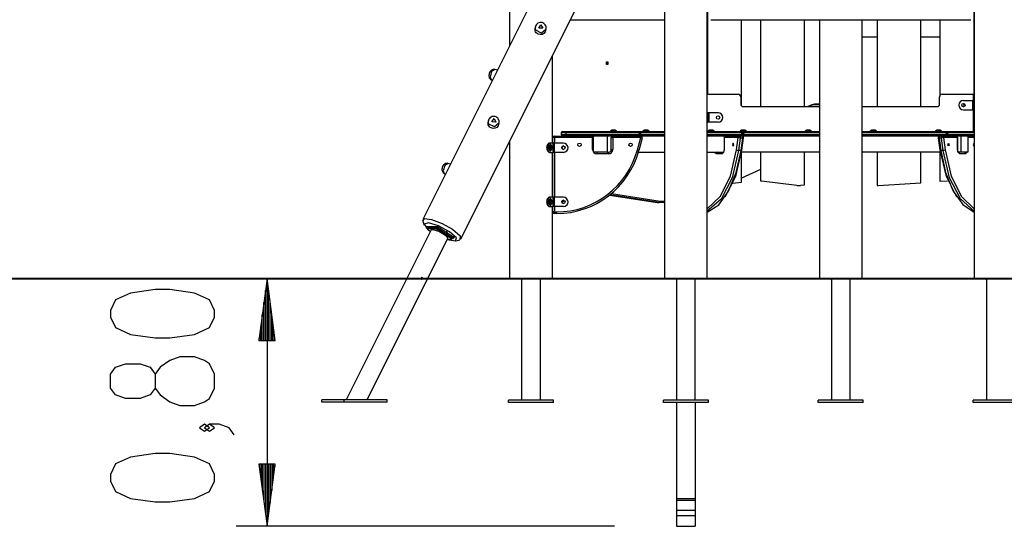
# Model space of a CAD drawing. Units: inches. Extents: x 218 to 375, y 106 to 314.
# Drawn here: x 271 to 303, y 251 to 267 of the extents above; entities that cross this region are included whole.
import ezdxf

# ---------------------------------------------------------------- set-up
doc = ezdxf.new("R2010")
doc.units = ezdxf.units.IN
doc.header["$MEASUREMENT"] = 0
doc.layers.add('Ebene 1', color=7, linetype='Continuous')

msp = doc.modelspace()

# ---------------------------------------------------------------- linework, layer by layer
at = {"layer": 'Ebene 1', "color": 179, "lineweight": 25, "true_color": 0x1a171b}
for points in [[(301.715, 303.236), (301.715, 258.574)], [(286.715, 300.904), (286.715, 266.085)], [(291.715, 296.539), (291.715, 258.574)], [(293.095, 258.574), (293.095, 295.5)], [(288.137, 268.928), (283.911, 260.476)], [(285.145, 259.858), (289.371, 268.311)], [(293.115, 264.524), (293.115, 267.323)], [(301.696, 267.323), (301.696, 264.324)], [(301.715, 267.208), (301.715, 264.324)], [(287.548, 266.708), (287.536, 266.652)], [(287.887, 266.63), (287.892, 266.65), (287.894, 266.67), (287.89, 266.702), (287.88, 266.733), (287.865, 266.762), (287.845, 266.787), (287.82, 266.808), (287.792, 266.825), (287.761, 266.835), (287.728, 266.84), (287.695, 266.839), (287.662, 266.832), (287.631, 266.818), (287.604, 266.799), (287.582, 266.775), (287.563, 266.747), (287.549, 266.717), (287.545, 266.685), (287.545, 266.683), (287.545, 266.681)], [(287.564, 266.593), (287.546, 266.649), (287.548, 266.708)], [(287.658, 266.661), (287.728, 266.766), (287.788, 266.653), (287.658, 266.661), (287.658, 266.661)], [(288.678, 266.924), (291.715, 266.924)], [(293.208, 266.924), (301.603, 266.924)], [(294.195, 266.915), (294.204, 266.924)], [(294.195, 266.923), (294.195, 264.15)], [(294.825, 264.124), (294.825, 266.923)], [(296.225, 266.923), (296.225, 264.123)], [(296.715, 266.924), (296.715, 264.124)], [(296.715, 266.924), (296.715, 258.574)], [(298.095, 258.574), (298.095, 266.924)], [(298.585, 266.923), (298.585, 264.124)], [(299.985, 264.124), (299.985, 266.923)], [(300.615, 264.497), (300.615, 266.923)], [(301.696, 266.887), (301.705, 266.893), (301.715, 266.898)], [(287.632, 266.466), (287.602, 266.484), (287.577, 266.506), (287.556, 266.533), (287.542, 266.562), (287.536, 266.652)], [(287.89, 266.629), (287.742, 266.5), (287.564, 266.593)], [(287.876, 266.573), (287.864, 266.537), (287.823, 266.486), (287.764, 266.455), (287.698, 266.449), (287.632, 266.466)], [(287.876, 266.573), (287.89, 266.629)], [(298.095, 266.373), (298.585, 266.373)], [(299.985, 266.373), (300.615, 266.373)], [(301.695, 266.485), (301.705, 266.482), (301.715, 266.48)], [(301.695, 266.373), (301.715, 266.373)], [(301.715, 266.374), (301.707, 266.375), (301.699, 266.375)], [(293.095, 266.175), (293.11, 266.174), (293.124, 266.174)], [(293.115, 266.133), (293.105, 266.135), (293.095, 266.137)], [(288.095, 262.949), (288.095, 265.759)], [(289.848, 265.566), (289.87, 265.566)], [(289.848, 265.523), (289.848, 265.566), (289.87, 265.566)], [(289.848, 265.523), (289.891, 265.523)], [(289.87, 265.481), (289.848, 265.481), (289.848, 265.523)], [(289.87, 265.481), (289.848, 265.481)], [(289.87, 265.566), (289.891, 265.566), (289.891, 265.523)], [(289.891, 265.523), (289.891, 265.481), (289.87, 265.481)], [(286.243, 265.319), (286.242, 265.32), (286.241, 265.32), (286.218, 265.326), (286.193, 265.325), (286.173, 265.321), (286.153, 265.314), (286.134, 265.303), (286.117, 265.291), (286.1, 265.273), (286.084, 265.253), (286.069, 265.225), (286.057, 265.196), (286.05, 265.164), (286.046, 265.132), (286.046, 265.122), (286.047, 265.113)], [(286.047, 265.113), (286.051, 265.085), (286.06, 265.058), (286.071, 265.037), (286.086, 265.018), (286.103, 265.002), (286.123, 264.992), (286.131, 264.989), (286.139, 264.987)], [(286.242, 265.32), (286.134, 265.253), (286.088, 265.077)], [(286.088, 265.077), (286.104, 265.016), (286.139, 264.986)], [(286.321, 265.296), (286.242, 265.32)], [(286.139, 264.986), (286.162, 264.978)], [(293.095, 264.523), (294.095, 264.523)], [(294.175, 264.444), (294.175, 264.203)], [(300.595, 264.203), (300.595, 264.444)], [(300.675, 264.523), (301.675, 264.523)], [(301.675, 264.523), (301.675, 264.323)], [(294.255, 264.123), (296.715, 264.123)], [(296.397, 264.151), (296.338, 264.123)], [(296.397, 264.151), (296.494, 264.183), (296.595, 264.194)], [(296.595, 264.194), (296.655, 264.19), (296.715, 264.179)], [(298.095, 264.123), (300.515, 264.123)], [(301.365, 264.323), (301.657, 264.323)], [(301.657, 264.323), (301.657, 264.024)], [(301.657, 264.323), (301.675, 264.323), (301.686, 264.323)], [(301.686, 264.323), (301.686, 264.024)], [(301.686, 264.323), (301.699, 264.323)], [(301.699, 264.323), (301.699, 264.024)], [(301.715, 264.323), (301.707, 264.323), (301.699, 264.323)], [(286.371, 263.599), (286.376, 263.619), (286.378, 263.639), (286.375, 263.671), (286.365, 263.702), (286.35, 263.731), (286.33, 263.756), (286.305, 263.777), (286.277, 263.793), (286.245, 263.804), (286.213, 263.809), (286.179, 263.808), (286.147, 263.801), (286.116, 263.787), (286.089, 263.768), (286.066, 263.744), (286.047, 263.716), (286.034, 263.686), (286.029, 263.654), (286.029, 263.652), (286.03, 263.65)], [(293.112, 263.924), (293.104, 263.924), (293.095, 263.924)], [(293.112, 263.623), (293.112, 263.924)], [(293.124, 263.924), (293.112, 263.924)], [(293.124, 263.623), (293.124, 263.924)], [(293.154, 263.924), (293.135, 263.924), (293.124, 263.924)], [(293.154, 263.623), (293.154, 263.924)], [(293.445, 263.924), (293.154, 263.924)], [(301.365, 264.024), (301.657, 264.024)], [(301.657, 264.024), (301.675, 264.024), (301.686, 264.024)], [(301.675, 264.024), (301.675, 263.324)], [(301.686, 264.024), (301.699, 264.024)], [(301.696, 264.024), (301.696, 263.324)], [(301.699, 264.024), (301.707, 264.024), (301.715, 264.024)], [(301.715, 264.024), (301.715, 263.324)], [(286.033, 263.677), (286.02, 263.621)], [(286.116, 263.435), (286.086, 263.453), (286.061, 263.475), (286.041, 263.502), (286.026, 263.531), (286.02, 263.621)], [(286.048, 263.561), (286.03, 263.618), (286.033, 263.677)], [(286.374, 263.598), (286.226, 263.469), (286.048, 263.561)], [(286.361, 263.542), (286.348, 263.506), (286.307, 263.454), (286.249, 263.423), (286.182, 263.418), (286.116, 263.435)], [(286.143, 263.629), (286.213, 263.735), (286.272, 263.622), (286.143, 263.629), (286.143, 263.629)], [(286.361, 263.542), (286.374, 263.598)], [(293.095, 263.623), (293.104, 263.623), (293.112, 263.623)], [(293.124, 263.623), (293.112, 263.623)], [(293.154, 263.623), (293.135, 263.623), (293.124, 263.623)], [(293.445, 263.623), (293.154, 263.623)], [(288.161, 263.174), (288.431, 263.174)], [(288.161, 263.123), (288.161, 263.159), (288.161, 263.174)], [(288.381, 263.274), (288.381, 263.223)], [(288.531, 263.274), (288.425, 263.274), (288.381, 263.274)], [(288.381, 263.223), (288.425, 263.223), (288.531, 263.223)], [(288.431, 263.324), (288.46, 263.324), (288.531, 263.324)], [(288.531, 263.174), (288.46, 263.174), (288.431, 263.174)], [(288.531, 263.324), (290.898, 263.324)], [(288.531, 263.274), (288.531, 263.309), (288.531, 263.324)], [(290.898, 263.274), (288.531, 263.274)], [(288.531, 263.274), (288.531, 263.223)], [(288.531, 263.223), (290.898, 263.223)], [(288.531, 263.174), (288.531, 263.188), (288.531, 263.223)], [(290.898, 263.174), (288.531, 263.174)], [(289.396, 263.123), (289.396, 263.159), (289.396, 263.174)], [(289.428, 262.654), (289.428, 263.174)], [(289.867, 263.174), (289.867, 262.654)], [(289.968, 263.328), (289.968, 263.324)], [(289.968, 263.328), (289.971, 263.328), (289.981, 263.328)], [(289.981, 263.328), (290.094, 263.328), (290.168, 263.328)], [(290.046, 263.174), (290.046, 263.159), (290.046, 263.123)], [(290.168, 263.324), (290.168, 263.328)], [(290.898, 263.324), (291.715, 263.324)], [(290.898, 263.274), (290.898, 263.309), (290.898, 263.324)], [(290.898, 263.324), (290.929, 263.309), (290.941, 263.274)], [(290.898, 263.274), (290.898, 263.223)], [(290.941, 263.274), (290.923, 263.274), (290.898, 263.274)], [(290.898, 263.174), (290.898, 263.188), (290.898, 263.223)], [(290.898, 263.223), (290.923, 263.223), (290.941, 263.223)], [(290.941, 263.223), (290.929, 263.188), (290.898, 263.174)], [(291.715, 263.174), (290.898, 263.174)], [(290.941, 263.274), (290.941, 263.223)], [(291.715, 263.274), (290.941, 263.274)], [(290.941, 263.223), (291.715, 263.223)], [(290.946, 263.174), (290.946, 263.159), (290.946, 263.123)], [(291.018, 263.328), (291.018, 263.324)], [(291.018, 263.328), (291.031, 263.328), (291.068, 263.328)], [(291.068, 263.328), (291.168, 263.328), (291.218, 263.328)], [(291.218, 263.324), (291.218, 263.328)], [(293.095, 263.324), (294.166, 263.324)], [(294.21, 263.274), (293.095, 263.274)], [(293.095, 263.223), (294.21, 263.223)], [(294.166, 263.174), (293.095, 263.174)], [(293.118, 263.328), (293.118, 263.324)], [(293.118, 263.328), (293.131, 263.328), (293.168, 263.328)], [(293.168, 263.328), (293.268, 263.328), (293.318, 263.328)], [(293.318, 263.324), (293.318, 263.328)], [(293.687, 263.174), (293.656, 263.159), (293.644, 263.123)], [(294.137, 263.174), (294.106, 263.159), (294.094, 263.123)], [(294.137, 263.174), (294.157, 263.154), (294.161, 263.11)], [(294.158, 263.328), (294.158, 263.324)], [(294.158, 263.328), (294.259, 263.328), (294.358, 263.328)], [(294.166, 263.324), (294.267, 263.324)], [(294.166, 263.324), (294.197, 263.309), (294.21, 263.274)], [(294.21, 263.223), (294.197, 263.188), (294.166, 263.174)], [(294.215, 263.174), (294.166, 263.174)], [(294.21, 263.274), (294.21, 263.223)], [(294.216, 263.274), (294.214, 263.274), (294.21, 263.274)], [(294.21, 263.223), (294.214, 263.223), (294.216, 263.223)], [(294.267, 263.174), (294.215, 263.174)], [(294.239, 263.11), (294.235, 263.154), (294.215, 263.174)], [(294.224, 263.274), (294.216, 263.274)], [(294.216, 263.223), (294.216, 263.274)], [(294.216, 263.223), (294.224, 263.223)], [(294.224, 263.274), (294.237, 263.309), (294.267, 263.324)], [(294.224, 263.274), (294.224, 263.223)], [(294.267, 263.274), (294.243, 263.274), (294.224, 263.274)], [(294.224, 263.223), (294.243, 263.223), (294.267, 263.223)], [(294.267, 263.174), (294.237, 263.188), (294.224, 263.223)], [(294.267, 263.324), (296.715, 263.324)], [(294.267, 263.324), (294.267, 263.309), (294.267, 263.274)], [(296.715, 263.274), (294.267, 263.274)], [(294.267, 263.274), (294.267, 263.223)], [(294.267, 263.223), (296.715, 263.223)], [(294.267, 263.223), (294.267, 263.188), (294.267, 263.174)], [(296.715, 263.174), (294.267, 263.174)], [(294.358, 263.324), (294.358, 263.328)], [(296.259, 263.328), (296.259, 263.324)], [(296.259, 263.328), (296.359, 263.328), (296.458, 263.328)], [(296.458, 263.324), (296.458, 263.328)], [(298.095, 263.324), (300.803, 263.324)], [(300.803, 263.274), (298.095, 263.274)], [(298.095, 263.223), (300.803, 263.223)], [(300.803, 263.174), (298.095, 263.174)], [(298.359, 263.328), (298.359, 263.324)], [(298.359, 263.328), (298.458, 263.328), (298.559, 263.328)], [(298.559, 263.324), (298.559, 263.328)], [(300.459, 263.328), (300.459, 263.324)], [(300.459, 263.328), (300.558, 263.328), (300.658, 263.328)], [(300.602, 263.174), (300.582, 263.154), (300.578, 263.11)], [(300.656, 263.11), (300.66, 263.154), (300.68, 263.174)], [(300.658, 263.324), (300.658, 263.328)], [(300.723, 263.123), (300.711, 263.159), (300.68, 263.174)], [(300.803, 263.324), (301.715, 263.324)], [(300.803, 263.324), (300.803, 263.309), (300.803, 263.274)], [(300.803, 263.324), (300.834, 263.309), (300.847, 263.274)], [(300.803, 263.274), (300.803, 263.223)], [(300.847, 263.274), (300.828, 263.274), (300.803, 263.274)], [(300.803, 263.223), (300.803, 263.188), (300.803, 263.174)], [(300.847, 263.223), (300.834, 263.188), (300.803, 263.174)], [(300.803, 263.223), (300.828, 263.223), (300.847, 263.223)], [(301.715, 263.174), (300.803, 263.174)], [(300.847, 263.274), (300.847, 263.223)], [(301.715, 263.274), (300.847, 263.274)], [(300.847, 263.223), (301.715, 263.223)], [(301.173, 263.123), (301.161, 263.159), (301.13, 263.174)], [(301.289, 262.654), (301.289, 263.174)], [(301.509, 263.174), (301.509, 262.654)], [(286.715, 262.999), (286.715, 258.574)], [(288.004, 262.948), (287.996, 262.948), (287.988, 262.945), (287.98, 262.942), (287.972, 262.937), (287.956, 262.923), (287.941, 262.904), (287.929, 262.882), (287.919, 262.856), (287.916, 262.842), (287.913, 262.828), (287.912, 262.813), (287.911, 262.799), (287.912, 262.784), (287.913, 262.769), (287.916, 262.755), (287.919, 262.741), (287.929, 262.715), (287.941, 262.692), (287.956, 262.674), (287.972, 262.66), (287.98, 262.655), (287.988, 262.651), (287.996, 262.649), (288.004, 262.648)], [(288.03, 262.948), (288.024, 262.948), (288.018, 262.947), (288.013, 262.945), (288.007, 262.943), (288.001, 262.94), (287.995, 262.937), (287.99, 262.933), (287.984, 262.928), (287.979, 262.923), (287.973, 262.917), (287.968, 262.911), (287.963, 262.904), (287.959, 262.897), (287.955, 262.89), (287.951, 262.882), (287.947, 262.873), (287.943, 262.865), (287.941, 262.856), (287.938, 262.847), (287.936, 262.838), (287.934, 262.828), (287.933, 262.818), (287.933, 262.808), (287.932, 262.799), (287.934, 262.769), (287.941, 262.741), (287.951, 262.715), (287.963, 262.692), (287.973, 262.679), (287.984, 262.669), (287.995, 262.66), (288.007, 262.654), (288.018, 262.65), (288.03, 262.648)], [(287.976, 262.778), (287.973, 262.799), (287.974, 262.809), (287.976, 262.819), (287.979, 262.829), (287.983, 262.837), (287.988, 262.844), (287.993, 262.849)], [(288.029, 262.899), (287.991, 262.869), (287.975, 262.799)], [(287.988, 262.799), (288.042, 262.698), (288.096, 262.799), (288.042, 262.899), (287.988, 262.799), (287.988, 262.799)], [(288.04, 262.748), (288.03, 262.744), (288.018, 262.748), (288.007, 262.76), (288, 262.778), (287.997, 262.799), (288, 262.819), (288.007, 262.837), (288.018, 262.849), (288.03, 262.853), (288.04, 262.849), (288.05, 262.837), (288.056, 262.819), (288.058, 262.799)], [(288.004, 262.948), (288.03, 262.948)], [(288.076, 262.815), (288.037, 262.863), (288.007, 262.799)], [(288.042, 262.899), (288.029, 262.899)], [(288.117, 262.948), (288.081, 262.948), (288.03, 262.948)], [(288.111, 262.948), (288.111, 263.123)], [(288.161, 263.123), (288.126, 263.123), (288.111, 263.123)], [(288.117, 262.648), (288.117, 262.948)], [(288.13, 262.948), (288.117, 262.948)], [(288.13, 262.648), (288.13, 262.948)], [(288.159, 262.948), (288.141, 262.948), (288.13, 262.948)], [(288.159, 262.648), (288.159, 262.948)], [(288.451, 262.948), (288.159, 262.948)], [(289.396, 263.123), (288.161, 263.123)], [(288.161, 263.123), (288.161, 262.948)], [(289.396, 262.744), (289.396, 263.123)], [(289.396, 263.123), (289.413, 263.123), (289.428, 263.123)], [(289.996, 262.744), (289.996, 263.123)], [(289.996, 263.123), (290.011, 263.123), (290.046, 263.123)], [(290.946, 263.123), (290.046, 263.123)], [(290.046, 263.123), (290.046, 262.744)], [(290.839, 262.725), (290.946, 263.123)], [(290.994, 263.11), (290.887, 262.712)], [(290.994, 263.11), (290.98, 263.114), (290.946, 263.123)], [(293.637, 263.123), (293.637, 262.744)], [(293.637, 263.123), (293.639, 263.123), (293.644, 263.123)], [(294.094, 263.123), (293.644, 263.123)], [(293.644, 263.123), (293.644, 262.744)], [(293.931, 262.948), (293.908, 262.866), (293.955, 262.866), (293.931, 262.948), (293.931, 262.948)], [(294.04, 262.725), (294.094, 263.123)], [(294.161, 263.11), (294.123, 263.114), (294.094, 263.123)], [(294.161, 263.11), (294.108, 262.712)], [(294.239, 263.11), (294.161, 263.11)], [(294.186, 262.712), (294.239, 263.11)], [(294.211, 262.718), (294.265, 263.117)], [(294.265, 263.117), (294.257, 263.112), (294.239, 263.11)], [(300.553, 263.117), (300.606, 262.718)], [(300.578, 263.11), (300.56, 263.112), (300.553, 263.117)], [(300.656, 263.11), (300.578, 263.11)], [(300.578, 263.11), (300.631, 262.712)], [(300.723, 263.123), (300.693, 263.114), (300.656, 263.11)], [(300.71, 262.712), (300.656, 263.11)], [(300.723, 263.123), (300.777, 262.725)], [(301.173, 263.123), (300.723, 263.123)], [(300.886, 262.948), (300.909, 262.866), (300.862, 262.866), (300.886, 262.948), (300.886, 262.948)], [(301.173, 262.744), (301.173, 263.123)], [(301.173, 263.123), (301.178, 263.123), (301.18, 263.123)], [(301.18, 262.744), (301.18, 263.123)], [(301.715, 263.123), (301.509, 263.123)], [(301.711, 262.948), (301.684, 262.889), (301.715, 262.839)], [(301.715, 262.948), (301.713, 262.948), (301.711, 262.948)], [(287.975, 262.799), (287.991, 262.728), (288.029, 262.698)], [(288.004, 262.648), (288.03, 262.648)], [(288.007, 262.799), (288.037, 262.734), (288.076, 262.782)], [(288.029, 262.698), (288.042, 262.698)], [(288.03, 262.648), (288.081, 262.648), (288.117, 262.648)], [(288.04, 262.799), (288.068, 262.768), (288.068, 262.829), (288.04, 262.799), (288.04, 262.799)], [(288.043, 262.81), (288.043, 262.815), (288.045, 262.818)], [(288.043, 262.787), (288.045, 262.799), (288.043, 262.81)], [(288.045, 262.779), (288.043, 262.781), (288.043, 262.787)], [(288.044, 262.818), (288.047, 262.818)], [(288.047, 262.779), (288.044, 262.779)], [(288.045, 262.818), (288.052, 262.82), (288.056, 262.829)], [(288.045, 262.818), (288.045, 262.818)], [(288.045, 262.81), (288.074, 262.81)], [(288.045, 262.787), (288.074, 262.787)], [(288.045, 262.779), (288.045, 262.779)], [(288.056, 262.768), (288.052, 262.777), (288.045, 262.779)], [(288.047, 262.818), (288.07, 262.818)], [(288.07, 262.779), (288.047, 262.779)], [(288.056, 262.829), (288.059, 262.833), (288.061, 262.829)], [(288.056, 262.829), (288.061, 262.829)], [(288.056, 262.768), (288.061, 262.768)], [(288.061, 262.768), (288.059, 262.764), (288.056, 262.768)], [(288.061, 262.829), (288.066, 262.82), (288.072, 262.818)], [(288.072, 262.779), (288.066, 262.777), (288.061, 262.768)], [(288.072, 262.818), (288.075, 262.815), (288.074, 262.81)], [(288.074, 262.81), (288.072, 262.799), (288.074, 262.787)], [(288.074, 262.787), (288.075, 262.781), (288.072, 262.779)], [(288.077, 262.807), (288.076, 262.815)], [(288.076, 262.782), (288.077, 262.789)], [(288.095, 261.199), (288.095, 262.649)], [(288.111, 261.198), (288.111, 262.648)], [(288.13, 262.648), (288.117, 262.648)], [(288.159, 262.648), (288.141, 262.648), (288.13, 262.648)], [(288.451, 262.648), (288.159, 262.648)], [(288.161, 262.648), (288.161, 261.198)], [(289.428, 262.744), (289.413, 262.744), (289.396, 262.744)], [(289.867, 262.654), (289.428, 262.654)], [(289.536, 262.654), (289.536, 262.639), (289.536, 262.604)], [(289.906, 262.604), (289.536, 262.604)], [(289.867, 262.654), (289.911, 262.654)], [(289.906, 262.654), (289.906, 262.639), (289.906, 262.604)], [(289.996, 262.744), (290.011, 262.744), (290.046, 262.744)], [(290.839, 262.725), (290.873, 262.715), (290.887, 262.712)], [(290.871, 262.654), (291.715, 262.654)], [(293.095, 260.821), (293.516, 261.22), (293.844, 261.88), (294.04, 262.725)], [(294.108, 262.712), (293.898, 261.823), (293.546, 261.14), (293.095, 260.747)], [(293.095, 260.715), (293.465, 260.957), (293.786, 261.395), (294.033, 261.996), (294.186, 262.712)], [(293.095, 262.654), (293.619, 262.654)], [(293.389, 262.604), (293.359, 262.617), (293.335, 262.654)], [(293.432, 262.654), (293.401, 262.639), (293.389, 262.604)], [(293.574, 262.604), (293.389, 262.604)], [(293.644, 262.744), (293.623, 262.644), (293.574, 262.604)], [(293.617, 262.654), (293.587, 262.639), (293.574, 262.604)], [(293.637, 262.744), (293.636, 262.725), (293.634, 262.708), (293.631, 262.691), (293.626, 262.677), (293.624, 262.671)], [(293.637, 262.744), (293.639, 262.744), (293.644, 262.744)], [(294.205, 262.725), (294.004, 261.865), (293.666, 261.199)], [(294.04, 262.725), (294.07, 262.715), (294.108, 262.712)], [(294.186, 262.712), (294.108, 262.712)], [(294.186, 262.712), (294.204, 262.713), (294.211, 262.718)], [(296.715, 262.654), (294.195, 262.654)], [(294.195, 262.654), (294.195, 261.671)], [(294.825, 261.719), (294.825, 262.654)], [(296.225, 262.654), (296.225, 261.593)], [(296.715, 262.654), (296.715, 260.12)], [(300.622, 262.654), (298.095, 262.654)], [(298.585, 262.654), (298.585, 261.576)], [(299.985, 261.664), (299.985, 262.654)], [(300.606, 262.718), (300.613, 262.713), (300.631, 262.712)], [(301.151, 261.199), (300.814, 261.865), (300.612, 262.725)], [(300.615, 261.704), (300.615, 262.654)], [(300.71, 262.712), (300.631, 262.712)], [(300.631, 262.712), (300.783, 261.999), (301.029, 261.4), (301.348, 260.961), (301.715, 260.717)], [(300.71, 262.712), (300.747, 262.715), (300.777, 262.725)], [(301.715, 260.75), (301.268, 261.144), (300.918, 261.827), (300.71, 262.712)], [(300.777, 262.725), (300.972, 261.884), (301.298, 261.225), (301.715, 260.824)], [(301.243, 262.604), (301.194, 262.644), (301.173, 262.744)], [(301.173, 262.744), (301.178, 262.744), (301.18, 262.744)], [(301.205, 262.652), (301.204, 262.654), (301.202, 262.656), (301.198, 262.662), (301.194, 262.67), (301.19, 262.68), (301.186, 262.692), (301.183, 262.707), (301.181, 262.722), (301.18, 262.733), (301.18, 262.744)], [(301.243, 262.604), (301.231, 262.639), (301.2, 262.654)], [(301.289, 262.654), (301.205, 262.654)], [(301.429, 262.604), (301.243, 262.604)], [(301.509, 262.654), (301.289, 262.654)], [(301.429, 262.604), (301.416, 262.639), (301.385, 262.654)], [(301.482, 262.654), (301.458, 262.617), (301.429, 262.604)], [(284.727, 262.288), (284.726, 262.289), (284.725, 262.289), (284.702, 262.295), (284.678, 262.293), (284.657, 262.289), (284.637, 262.283), (284.619, 262.272), (284.602, 262.259), (284.584, 262.242), (284.569, 262.221), (284.553, 262.194), (284.542, 262.165), (284.534, 262.132), (284.531, 262.1), (284.531, 262.091), (284.531, 262.082)], [(284.727, 262.289), (284.619, 262.222), (284.572, 262.046)], [(284.805, 262.265), (284.727, 262.289)], [(284.531, 262.082), (284.535, 262.054), (284.544, 262.027), (284.556, 262.006), (284.57, 261.987), (284.588, 261.971), (284.608, 261.96), (284.615, 261.958), (284.624, 261.956)], [(284.572, 262.046), (284.588, 261.985), (284.623, 261.954)], [(284.623, 261.954), (284.647, 261.947)], [(288.095, 262.099), (288.096, 262.086), (288.097, 262.073)], [(288.097, 262.073), (288.096, 262.061), (288.095, 262.048)], [(294.195, 261.818), (294.825, 262.107)], [(294.195, 261.671), (293.917, 261.646)], [(295.988, 261.58), (294.847, 261.717)], [(296.225, 261.593), (296.103, 261.58)], [(298.614, 261.577), (299.985, 261.664)], [(300.853, 261.719), (300.615, 261.704)], [(289.939, 261.268), (291.481, 261.025)], [(289.94, 261.269), (291.487, 261.025)], [(291.53, 261.025), (289.947, 261.274)], [(290.005, 261.322), (291.576, 261.074)], [(288.004, 261.198), (287.996, 261.198), (287.988, 261.196), (287.98, 261.192), (287.972, 261.187), (287.956, 261.173), (287.941, 261.155), (287.929, 261.132), (287.919, 261.106), (287.916, 261.092), (287.913, 261.078), (287.912, 261.063), (287.911, 261.048), (287.912, 261.034), (287.913, 261.019), (287.916, 261.005), (287.919, 260.991), (287.929, 260.965), (287.941, 260.942), (287.956, 260.924), (287.972, 260.91), (287.98, 260.905), (287.988, 260.901), (287.996, 260.899), (288.004, 260.899)], [(288.03, 261.198), (288.024, 261.198), (288.018, 261.197), (288.013, 261.196), (288.007, 261.193), (288.001, 261.19), (287.995, 261.187), (287.99, 261.183), (287.984, 261.178), (287.979, 261.173), (287.973, 261.167), (287.968, 261.161), (287.963, 261.155), (287.959, 261.147), (287.955, 261.14), (287.951, 261.132), (287.947, 261.123), (287.943, 261.115), (287.941, 261.106), (287.938, 261.096), (287.936, 261.087), (287.934, 261.078), (287.933, 261.068), (287.933, 261.058), (287.932, 261.048), (287.934, 261.019), (287.941, 260.991), (287.951, 260.965), (287.963, 260.942), (287.973, 260.93), (287.984, 260.919), (287.995, 260.91), (288.007, 260.904), (288.018, 260.9), (288.03, 260.899)], [(287.976, 261.028), (287.973, 261.048), (287.976, 261.069)], [(288.029, 261.148), (287.991, 261.119), (287.975, 261.048)], [(287.975, 261.048), (287.991, 260.978), (288.029, 260.948)], [(287.988, 261.048), (288.042, 260.948), (288.096, 261.048), (288.042, 261.148), (287.988, 261.048), (287.988, 261.048)], [(288.04, 260.998), (288.03, 260.993), (288.018, 260.998), (288.007, 261.01), (288, 261.028), (287.997, 261.048), (288, 261.069), (288.007, 261.087), (288.018, 261.099), (288.03, 261.104), (288.04, 261.099), (288.05, 261.087), (288.056, 261.069), (288.058, 261.048)], [(288.004, 261.198), (288.03, 261.198)], [(288.076, 261.065), (288.037, 261.113), (288.007, 261.048)], [(288.007, 261.048), (288.037, 260.984), (288.076, 261.032)], [(288.042, 261.148), (288.029, 261.148)], [(288.029, 260.948), (288.042, 260.948)], [(288.117, 261.198), (288.081, 261.198), (288.03, 261.198)], [(288.04, 261.048), (288.068, 261.018), (288.068, 261.079), (288.04, 261.048), (288.04, 261.048)], [(288.043, 261.06), (288.043, 261.065), (288.045, 261.068)], [(288.043, 261.037), (288.045, 261.048), (288.043, 261.06)], [(288.045, 261.029), (288.043, 261.032), (288.043, 261.037)], [(288.044, 261.068), (288.047, 261.068)], [(288.047, 261.029), (288.044, 261.029)], [(288.045, 261.068), (288.052, 261.07), (288.056, 261.079)], [(288.045, 261.068), (288.045, 261.068)], [(288.045, 261.06), (288.074, 261.06)], [(288.045, 261.037), (288.074, 261.037)], [(288.045, 261.029), (288.045, 261.029)], [(288.056, 261.018), (288.052, 261.027), (288.045, 261.029)], [(288.047, 261.068), (288.07, 261.068)], [(288.07, 261.029), (288.047, 261.029)], [(288.056, 261.079), (288.059, 261.082), (288.061, 261.079)], [(288.056, 261.079), (288.061, 261.079)], [(288.056, 261.018), (288.061, 261.018)], [(288.061, 261.018), (288.059, 261.014), (288.056, 261.018)], [(288.061, 261.079), (288.066, 261.07), (288.072, 261.068)], [(288.072, 261.029), (288.066, 261.027), (288.061, 261.018)], [(288.072, 261.068), (288.075, 261.065), (288.074, 261.06)], [(288.074, 261.06), (288.072, 261.048), (288.074, 261.037)], [(288.074, 261.037), (288.075, 261.032), (288.072, 261.029)], [(288.077, 261.057), (288.076, 261.065)], [(288.076, 261.032), (288.077, 261.04)], [(288.117, 260.899), (288.117, 261.198)], [(288.13, 261.198), (288.117, 261.198)], [(288.13, 260.899), (288.13, 261.198)], [(288.159, 261.198), (288.141, 261.198), (288.13, 261.198)], [(288.159, 260.899), (288.159, 261.198)], [(288.451, 261.198), (288.159, 261.198)], [(288.407, 261.059), (288.497, 261.078)], [(291.487, 261.025), (291.484, 261.025), (291.481, 261.025)], [(291.487, 261.025), (291.53, 261.025)], [(291.487, 261.025), (291.493, 261.024), (291.499, 261.024)], [(291.499, 261.024), (291.542, 261.024)], [(291.576, 261.074), (291.562, 261.039), (291.53, 261.025)], [(291.542, 261.024), (291.536, 261.024), (291.53, 261.025)], [(291.586, 261.074), (291.573, 261.038), (291.542, 261.024)], [(291.715, 261.024), (291.542, 261.024)], [(291.576, 261.074), (291.581, 261.074), (291.586, 261.074)], [(291.586, 261.074), (291.715, 261.074)], [(291.715, 261.024), (291.715, 258.574)], [(288.004, 260.899), (288.03, 260.899)], [(288.03, 260.899), (288.081, 260.899), (288.117, 260.899)], [(288.095, 258.574), (288.095, 260.899)], [(288.111, 260.724), (288.111, 260.899)], [(288.161, 260.724), (288.126, 260.724), (288.111, 260.724)], [(288.13, 260.899), (288.117, 260.899)], [(288.159, 260.899), (288.141, 260.899), (288.13, 260.899)], [(288.451, 260.899), (288.159, 260.899)], [(288.161, 260.899), (288.161, 260.724)], [(288.161, 260.724), (288.231, 260.724)], [(288.161, 260.724), (288.161, 260.688), (288.161, 260.673)], [(288.231, 260.673), (288.161, 260.673)], [(288.231, 260.724), (288.231, 260.688), (288.231, 260.673)], [(301.715, 260.718), (301.715, 258.574)], [(283.912, 260.425), (283.965, 260.508), (284.198, 260.482), (284.537, 260.354), (284.873, 260.167)], [(283.912, 260.425), (283.958, 260.301)], [(284.78, 260.08), (284.42, 260.273), (284.092, 260.372), (283.953, 260.33), (284.071, 260.168)], [(284.18, 260.146), (281.438, 254.66)], [(284.047, 260.255), (284.026, 260.212)], [(284.063, 260.187), (284.026, 260.212)], [(284.026, 260.212), (284.375, 260.212)], [(284.047, 260.255), (284.397, 260.255)], [(284.097, 260.255), (284.063, 260.186)], [(284.087, 260.136), (284.063, 260.186)], [(284.063, 260.186), (284.312, 260.186)], [(284.153, 260.092), (284.087, 260.136)], [(284.097, 260.255), (284.347, 260.255)], [(284.18, 260.146), (284.195, 260.158), (284.224, 260.162)], [(284.224, 260.162), (284.426, 260.106), (284.645, 259.979), (284.72, 259.876)], [(284.347, 260.255), (284.312, 260.186)], [(284.312, 260.186), (284.438, 260.136)], [(284.397, 260.255), (284.375, 260.212)], [(284.375, 260.212), (284.615, 260.052)], [(284.397, 260.255), (284.637, 260.095)], [(284.472, 260.205), (284.438, 260.136)], [(284.438, 260.136), (284.813, 259.886)], [(284.472, 260.205), (284.847, 259.955)], [(284.615, 260.052), (284.637, 260.095)], [(284.661, 260.022), (284.682, 260.065)], [(284.661, 260.022), (284.9, 259.862)], [(284.705, 260.08), (284.701, 260.068), (284.663, 260.093), (284.705, 260.08), (284.705, 260.08)], [(284.682, 260.065), (284.922, 259.906)], [(284.698, 259.832), (284.965, 259.788), (284.997, 259.887), (284.78, 260.08)], [(284.873, 260.167), (285.122, 259.949), (285.104, 259.829)], [(282.112, 254.66), (284.72, 259.876)], [(284.837, 259.836), (284.7, 259.836)], [(284.847, 259.955), (284.813, 259.886)], [(284.813, 259.886), (284.837, 259.836)], [(284.85, 259.862), (284.837, 259.836)], [(284.9, 259.862), (284.85, 259.862)], [(284.922, 259.906), (284.9, 259.862)], [(284.977, 259.792), (285.104, 259.829)], [(271.823, 258.574), (270.049, 258.574)], [(270.049, 258.574), (271.823, 258.574)], [(273.203, 258.574), (271.823, 258.574)], [(271.823, 258.574), (273.203, 258.574)], [(275.568, 258.574), (273.203, 258.574)], [(273.203, 258.574), (275.568, 258.574)], [(277.736, 258.574), (275.568, 258.574)], [(275.568, 258.574), (277.736, 258.574)], [(279.707, 258.574), (277.736, 258.574)], [(277.736, 258.574), (279.707, 258.574)], [(278.884, 258.574), (278.621, 256.574)], [(278.884, 258.574), (278.884, 250.577)], [(279.147, 256.574), (278.884, 258.574)], [(278.884, 256.574), (278.884, 258.574)], [(278.884, 256.574), (278.884, 258.574)], [(283.255, 258.574), (279.707, 258.574)], [(279.707, 258.574), (283.255, 258.574)], [(287.788, 258.574), (283.255, 258.574)], [(283.255, 258.574), (287.788, 258.574)], [(283.885, 258.606), (283.879, 258.605), (283.876, 258.603), (283.873, 258.601), (283.87, 258.599), (283.867, 258.595), (283.865, 258.591), (283.864, 258.587), (283.863, 258.584), (283.863, 258.579), (283.864, 258.575), (283.865, 258.571), (283.867, 258.568), (283.869, 258.564), (283.872, 258.561), (283.874, 258.559), (283.878, 258.557), (283.881, 258.556), (283.885, 258.555)], [(287.104, 258.548), (287.104, 258.549), (287.104, 258.551), (287.104, 258.553), (287.104, 258.556), (287.105, 258.559), (287.105, 258.563), (287.105, 258.567), (287.105, 258.571), (287.105, 258.574)], [(287.104, 258.549), (287.104, 254.653)], [(287.707, 254.653), (287.707, 258.574)], [(290.942, 258.574), (287.788, 258.574)], [(287.788, 258.574), (290.942, 258.574)], [(292.352, 258.574), (290.942, 258.574)], [(290.942, 258.574), (292.352, 258.574)], [(292.104, 258.548), (292.104, 258.549), (292.104, 258.551), (292.104, 258.553), (292.104, 258.556), (292.104, 258.559), (292.104, 258.563), (292.105, 258.567), (292.105, 258.571), (292.105, 258.574)], [(292.104, 258.549), (292.104, 254.653)], [(292.352, 258.574), (294.43, 258.574)], [(292.707, 254.653), (292.707, 258.574)], [(294.43, 258.574), (297.71, 258.574)], [(297.104, 258.548), (297.104, 258.549), (297.104, 258.551), (297.104, 258.553), (297.104, 258.556), (297.104, 258.559), (297.105, 258.563), (297.105, 258.567), (297.105, 258.571), (297.105, 258.574)], [(297.104, 258.549), (297.104, 254.653)], [(297.104, 258.546), (297.104, 257.55)], [(297.104, 258.546), (297.104, 254.653)], [(297.104, 258.546), (297.104, 258.101)], [(297.707, 254.653), (297.707, 258.574)], [(297.71, 258.574), (304.066, 258.574)], [(302.104, 258.548), (302.104, 258.549), (302.104, 258.551), (302.104, 258.553), (302.104, 258.556), (302.105, 258.559), (302.105, 258.563), (302.105, 258.567), (302.105, 258.571), (302.105, 258.574)], [(302.104, 258.549), (302.104, 254.653)], [(302.104, 258.548), (302.104, 254.653)], [(277.184, 257.325), (277.184, 257.548), (277.025, 257.883), (276.546, 258.106), (275.749, 258.218), (275.271, 258.218), (274.475, 258.106), (273.997, 257.883), (273.837, 257.548), (273.837, 257.325), (273.997, 256.991), (274.475, 256.768), (275.271, 256.656), (275.749, 256.656), (276.546, 256.768), (277.025, 256.991), (277.184, 257.325), (277.184, 257.325)], [(278.833, 256.574), (278.833, 258.188)], [(278.935, 256.574), (278.935, 258.188)], [(278.782, 256.574), (278.782, 257.802)], [(278.985, 256.574), (278.985, 257.802)], [(278.731, 256.574), (278.731, 257.416)], [(279.036, 256.574), (279.036, 257.416)], [(278.681, 256.574), (278.681, 257.03)], [(279.087, 256.574), (279.087, 257.03)], [(278.621, 256.574), (279.147, 256.574)], [(278.63, 256.574), (278.63, 256.644)], [(278.63, 256.574), (278.63, 256.644)], [(279.138, 256.574), (279.138, 256.644)], [(279.138, 256.574), (279.138, 256.644)], [(277.184, 255.04), (277.184, 255.486), (277.025, 255.821), (276.865, 255.932), (276.546, 256.044), (276.068, 256.044), (275.749, 255.932), (275.431, 255.709), (275.271, 255.486), (275.271, 255.04), (275.112, 254.817), (274.793, 254.705), (274.315, 254.705), (273.997, 254.817), (273.837, 255.04), (273.837, 255.486), (273.997, 255.709), (274.315, 255.821), (274.793, 255.821), (275.112, 255.709), (275.271, 255.486)], [(275.271, 255.04), (275.431, 254.817), (275.749, 254.593), (276.068, 254.482), (276.546, 254.482), (276.865, 254.593), (277.025, 254.705), (277.184, 255.04)], [(280.654, 254.58), (280.654, 254.66)], [(281.379, 254.66), (280.654, 254.66)], [(281.379, 254.58), (281.379, 254.66)], [(282.765, 254.66), (281.379, 254.66)], [(282.765, 254.58), (282.765, 254.66)], [(286.68, 254.574), (286.68, 254.653)], [(288.13, 254.653), (286.68, 254.653)], [(288.13, 254.574), (288.13, 254.653)], [(293.13, 254.653), (291.68, 254.653)], [(291.68, 254.574), (291.68, 254.653)], [(293.13, 254.574), (293.13, 254.653)], [(296.68, 254.574), (296.68, 254.653)], [(298.13, 254.653), (296.68, 254.653)], [(296.68, 254.571), (296.68, 254.651)], [(298.13, 254.574), (298.13, 254.653)], [(301.68, 254.574), (301.68, 254.653)], [(303.13, 254.653), (301.68, 254.653)], [(301.68, 254.574), (301.68, 254.653)], [(281.379, 254.58), (280.654, 254.58)], [(282.765, 254.58), (281.379, 254.58)], [(288.13, 254.574), (286.68, 254.574)], [(293.13, 254.574), (291.68, 254.574)], [(292.105, 254.574), (292.105, 251.47)], [(292.705, 254.574), (292.705, 251.47)], [(298.13, 254.574), (296.68, 254.574)], [(298.13, 254.571), (296.68, 254.571)], [(298.13, 254.571), (298.13, 254.574)], [(303.13, 254.574), (301.68, 254.574)], [(277.025, 253.758), (276.865, 253.87), (276.706, 253.758), (276.865, 253.647), (277.025, 253.758), (277.025, 253.758)], [(277.822, 253.535), (277.662, 253.758), (277.343, 253.87), (277.025, 253.87), (276.865, 253.758), (277.025, 253.647), (277.184, 253.758), (277.025, 253.87)], [(277.184, 252.031), (277.184, 252.254), (277.025, 252.589), (276.546, 252.812), (275.749, 252.923), (275.271, 252.923), (274.475, 252.812), (273.997, 252.589), (273.837, 252.254), (273.837, 252.031), (273.997, 251.696), (274.475, 251.473), (275.271, 251.362), (275.749, 251.362), (276.546, 251.473), (277.025, 251.696), (277.184, 252.031), (277.184, 252.031)], [(279.147, 252.578), (278.621, 252.578)], [(278.621, 252.578), (278.884, 250.577)], [(278.63, 252.578), (278.63, 252.507)], [(278.63, 252.578), (278.63, 252.507)], [(278.681, 252.578), (278.681, 252.121)], [(278.731, 252.578), (278.731, 251.735)], [(278.782, 252.578), (278.782, 251.349)], [(278.833, 252.578), (278.833, 250.963)], [(278.884, 250.577), (279.147, 252.578)], [(278.884, 252.578), (278.884, 250.577)], [(278.884, 252.578), (278.884, 250.577)], [(278.935, 252.578), (278.935, 250.963)], [(278.985, 252.578), (278.985, 251.349)], [(279.036, 252.578), (279.036, 251.735)], [(279.087, 252.578), (279.087, 252.121)], [(279.138, 252.578), (279.138, 252.507)], [(279.138, 252.578), (279.138, 252.507)], [(292.105, 251.47), (292.705, 251.47)], [(292.105, 251.47), (292.105, 251.444), (292.105, 251.42)], [(292.105, 251.42), (292.705, 251.42)], [(292.105, 251.42), (292.105, 251.101)], [(292.705, 251.47), (292.705, 251.444), (292.705, 251.42)], [(292.705, 251.42), (292.705, 251.101)], [(292.105, 251.101), (292.705, 251.101)], [(292.105, 251.101), (292.105, 251.011), (292.105, 250.921)], [(292.705, 251.101), (292.705, 251.011), (292.705, 250.921)], [(292.105, 250.921), (292.705, 250.921)], [(292.105, 250.921), (292.105, 250.577)], [(292.705, 250.921), (292.705, 250.577)], [(290.105, 250.577), (277.884, 250.577)], [(292.105, 250.577), (292.705, 250.577)]]:
    msp.add_lwpolyline(points, dxfattribs=at)
at = {"layer": 'Ebene 1', "color": 179, "lineweight": 40, "true_color": 0x1a171b}
msp.add_lwpolyline([(218.427, 258.574), (354.448, 258.574)], dxfattribs=at)
at = {"layer": 'Ebene 1', "color": 179, "lineweight": 25, "true_color": 0x1a171b}
for points in [[(294.175, 264.444), (294.175, 264.487), (294.139, 264.523), (294.095, 264.523)], [(300.675, 264.523), (300.631, 264.523), (300.595, 264.487), (300.595, 264.444)], [(294.175, 264.203), (294.175, 264.16), (294.211, 264.123), (294.255, 264.123)], [(296.715, 264.202), (296.607, 264.214), (296.497, 264.196), (296.397, 264.151)], [(300.515, 264.123), (300.559, 264.123), (300.595, 264.16), (300.595, 264.203)], [(301.386, 264.173), (301.386, 264.196), (301.373, 264.217), (301.352, 264.227)], [(301.352, 264.12), (301.373, 264.13), (301.386, 264.151), (301.386, 264.173)], [(288.161, 263.174), (288.134, 263.174), (288.111, 263.151), (288.111, 263.123)], [(288.431, 263.324), (288.404, 263.324), (288.381, 263.301), (288.381, 263.274)], [(288.381, 263.223), (288.381, 263.196), (288.404, 263.174), (288.431, 263.174)], [(289.428, 263.162), (289.42, 263.169), (289.408, 263.174), (289.396, 263.174)], [(290.168, 263.328), (290.112, 263.382), (290.024, 263.382), (289.968, 263.328)], [(290.046, 263.174), (290.019, 263.174), (289.996, 263.151), (289.996, 263.123)], [(291.218, 263.328), (291.162, 263.382), (291.074, 263.382), (291.018, 263.328)], [(293.318, 263.328), (293.262, 263.382), (293.174, 263.382), (293.118, 263.328)], [(293.687, 263.174), (293.66, 263.174), (293.637, 263.151), (293.637, 263.123)], [(294.358, 263.328), (294.303, 263.382), (294.214, 263.382), (294.158, 263.328)], [(294.216, 263.274), (294.216, 263.301), (294.194, 263.324), (294.166, 263.324)], [(294.166, 263.174), (294.194, 263.174), (294.216, 263.196), (294.216, 263.223)], [(294.265, 263.123), (294.265, 263.151), (294.242, 263.174), (294.215, 263.174)], [(296.458, 263.328), (296.403, 263.382), (296.314, 263.382), (296.259, 263.328)], [(298.559, 263.328), (298.503, 263.382), (298.414, 263.382), (298.359, 263.328)], [(300.659, 263.328), (300.603, 263.382), (300.514, 263.382), (300.459, 263.328)], [(301.18, 263.123), (301.18, 263.151), (301.158, 263.174), (301.13, 263.174)], [(288.456, 262.853), (288.428, 262.851), (288.406, 262.827), (288.406, 262.799)], [(294.265, 263.117), (294.265, 263.119), (294.265, 263.121), (294.265, 263.123)], [(288.231, 260.724), (289.449, 260.724), (290.524, 261.548), (290.839, 262.725)], [(288.231, 260.673), (289.472, 260.673), (290.566, 261.513), (290.887, 262.712)], [(288.406, 262.799), (288.406, 262.77), (288.428, 262.746), (288.456, 262.744)], [(289.396, 262.744), (289.396, 262.667), (289.459, 262.604), (289.536, 262.604)], [(289.906, 262.604), (289.983, 262.604), (290.046, 262.667), (290.046, 262.744)], [(289.914, 262.654), (289.96, 262.658), (289.996, 262.697), (289.996, 262.744)], [(294.847, 261.717), (294.84, 261.718), (294.833, 261.719), (294.825, 261.719)], [(295.988, 261.58), (296.026, 261.576), (296.064, 261.576), (296.103, 261.58)], [(298.585, 261.576), (298.595, 261.576), (298.604, 261.576), (298.614, 261.577)], [(288.456, 261.103), (288.428, 261.101), (288.406, 261.077), (288.406, 261.048)], [(288.406, 261.048), (288.406, 261.02), (288.428, 260.996), (288.456, 260.994)], [(288.111, 260.724), (288.111, 260.696), (288.134, 260.673), (288.161, 260.673)], [(283.91, 258.58), (283.91, 258.594), (283.899, 258.606), (283.885, 258.606)], [(283.885, 258.555), (283.899, 258.555), (283.91, 258.566), (283.91, 258.58)], [(287.079, 258.574), (287.079, 258.56), (287.09, 258.548), (287.104, 258.548)], [(292.079, 258.574), (292.079, 258.56), (292.09, 258.548), (292.104, 258.548)], [(297.079, 258.572), (297.078, 258.558), (297.09, 258.546), (297.104, 258.546)], [(297.079, 258.572), (297.078, 258.558), (297.09, 258.546), (297.104, 258.546)], [(297.079, 258.572), (297.078, 258.558), (297.089, 258.546), (297.104, 258.546)], [(297.079, 258.574), (297.079, 258.56), (297.09, 258.548), (297.104, 258.548)], [(302.079, 258.574), (302.079, 258.56), (302.09, 258.548), (302.104, 258.548)], [(302.079, 258.574), (302.079, 258.56), (302.09, 258.548), (302.104, 258.548)]]:
    msp.add_open_spline(points, degree=3, dxfattribs=at)
for points, knots in [([(301.365, 264.323), (301.283, 264.323), (301.215, 264.256), (301.215, 264.173), (301.215, 264.091), (301.283, 264.024), (301.365, 264.024)], [0, 0, 0, 0, 1, 1, 1, 2, 2, 2, 2]), ([(301.31, 264.173), (301.31, 264.143), (301.335, 264.118), (301.365, 264.118), (301.396, 264.118), (301.42, 264.143), (301.42, 264.173), (301.42, 264.204), (301.396, 264.228), (301.365, 264.228), (301.335, 264.228), (301.31, 264.204), (301.31, 264.173), (301.31, 264.173), (301.31, 264.173), (301.31, 264.173)], [0, 0, 0, 0, 1, 1, 1, 2, 2, 2, 3, 3, 3, 4, 4, 4, 5, 5, 5, 5]), ([(293.5, 263.773), (293.5, 263.804), (293.476, 263.828), (293.445, 263.828), (293.415, 263.828), (293.39, 263.804), (293.39, 263.773), (293.39, 263.743), (293.415, 263.718), (293.445, 263.718), (293.475, 263.718), (293.5, 263.743), (293.5, 263.773), (293.5, 263.773), (293.5, 263.773), (293.5, 263.773)], [0, 0, 0, 0, 1, 1, 1, 2, 2, 2, 3, 3, 3, 4, 4, 4, 5, 5, 5, 5]), ([(293.445, 263.623), (293.528, 263.623), (293.595, 263.691), (293.595, 263.773), (293.595, 263.856), (293.528, 263.924), (293.445, 263.924)], [0, 0, 0, 0, 1, 1, 1, 2, 2, 2, 2]), ([(290.994, 263.11), (291.001, 263.137), (290.986, 263.164), (290.959, 263.172), (290.955, 263.173), (290.95, 263.174), (290.946, 263.174)], [0, 0, 0, 0, 1, 1, 1, 2, 2, 2, 2]), ([(300.602, 263.174), (300.574, 263.174), (300.552, 263.151), (300.552, 263.123), (300.552, 263.121), (300.552, 263.119), (300.553, 263.117)], [0, 0, 0, 0, 1, 1, 1, 2, 2, 2, 2]), ([(288.506, 262.799), (288.506, 262.829), (288.481, 262.853), (288.451, 262.853), (288.42, 262.853), (288.396, 262.829), (288.396, 262.799), (288.396, 262.768), (288.42, 262.744), (288.451, 262.744), (288.481, 262.744), (288.506, 262.768), (288.506, 262.799), (288.506, 262.799), (288.506, 262.799), (288.506, 262.799)], [0, 0, 0, 0, 1, 1, 1, 2, 2, 2, 3, 3, 3, 4, 4, 4, 5, 5, 5, 5]), ([(288.451, 262.648), (288.534, 262.648), (288.601, 262.716), (288.601, 262.799), (288.601, 262.881), (288.533, 262.948), (288.451, 262.948)], [0, 0, 0, 0, 1, 1, 1, 2, 2, 2, 2]), ([(288.971, 262.948), (288.941, 262.948), (288.916, 262.924), (288.916, 262.894), (288.916, 262.863), (288.941, 262.839), (288.971, 262.839), (289.001, 262.839), (289.026, 262.863), (289.026, 262.894), (289.026, 262.924), (289.001, 262.948), (288.971, 262.948), (288.971, 262.948), (288.971, 262.948), (288.971, 262.948)], [0, 0, 0, 0, 1, 1, 1, 2, 2, 2, 3, 3, 3, 4, 4, 4, 5, 5, 5, 5]), ([(290.621, 262.948), (290.591, 262.948), (290.566, 262.924), (290.566, 262.894), (290.566, 262.863), (290.591, 262.839), (290.621, 262.839), (290.652, 262.839), (290.676, 262.863), (290.676, 262.894), (290.676, 262.924), (290.651, 262.948), (290.621, 262.948), (290.621, 262.948), (290.621, 262.948), (290.621, 262.948)], [0, 0, 0, 0, 1, 1, 1, 2, 2, 2, 3, 3, 3, 4, 4, 4, 5, 5, 5, 5]), ([(288.506, 261.048), (288.506, 261.079), (288.481, 261.104), (288.451, 261.104), (288.42, 261.104), (288.396, 261.079), (288.396, 261.048), (288.396, 261.018), (288.42, 260.993), (288.451, 260.993), (288.481, 260.993), (288.506, 261.018), (288.506, 261.048), (288.506, 261.048), (288.506, 261.048), (288.506, 261.048)], [0, 0, 0, 0, 1, 1, 1, 2, 2, 2, 3, 3, 3, 4, 4, 4, 5, 5, 5, 5]), ([(288.451, 260.899), (288.534, 260.899), (288.601, 260.966), (288.601, 261.048), (288.601, 261.131), (288.533, 261.198), (288.451, 261.198)], [0, 0, 0, 0, 1, 1, 1, 2, 2, 2, 2])]:
    msp.add_open_spline(points, degree=3, knots=knots, dxfattribs=at)

doc.saveas('drawing.dxf')
